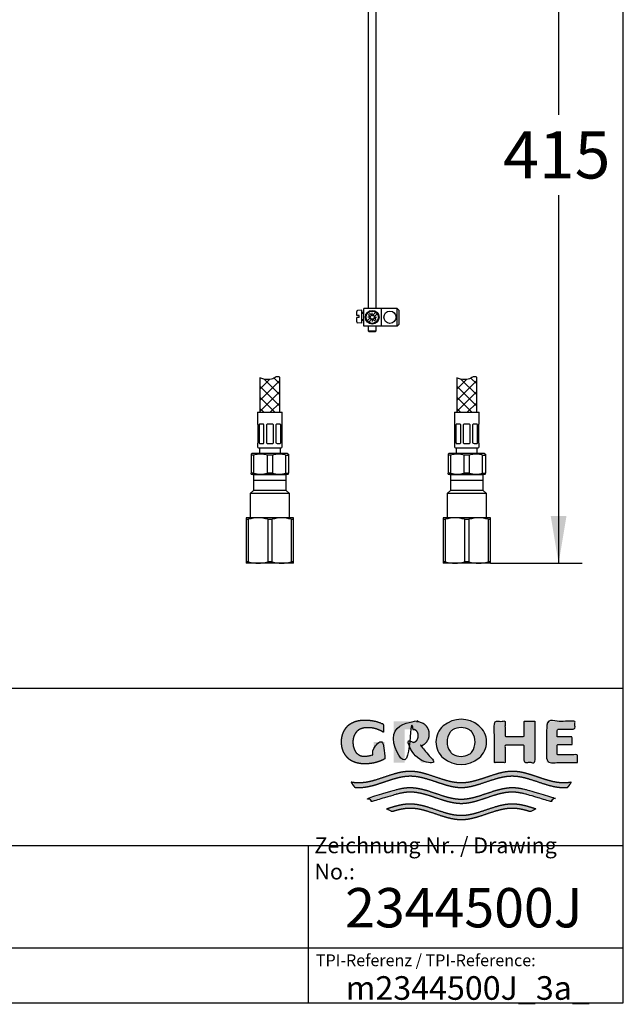
# Model space of a CAD drawing. Units: millimetres. Extents: x 7 to 203, y 5 to 291.
# Drawn here: x 126 to 203, y 5 to 130 of the extents above; entities that cross this region are included whole.
import ezdxf
from ezdxf.enums import TextEntityAlignment as Align

# ---------------------------------------------------------------- set-up
doc = ezdxf.new("R2010")
doc.units = ezdxf.units.MM
for name, color, linetype in [('30', 7, 'Continuous'), ('Default', 7, 'Continuous'), ('DV1_Default', 7, 'Continuous'), ('DV2_Default', 7, 'Continuous'), ('Layer3', 7, 'Continuous'), ('Layer4', 7, 'Continuous'), ('Layer51', 7, 'Continuous'), ('MDS_Layer_16', 7, 'Continuous'), ('Standard', 7, 'Continuous')]:
    doc.layers.add(name, color=color, linetype=linetype)
doc.styles.add('SEACAD_Arial', font='arial.ttf')
doc.dimstyles.get("Standard").update_dxf_attribs({"dimtxt": 0.18, "dimasz": 0.18, "dimexe": 0.18, "dimexo": 0.0625, "dimgap": 0.09, "dimtad": 0, "dimtih": 1, "dimtoh": 1, "dimdec": 4, "dimzin": 0, "dimdsep": 46, "dimtxsty": 'Standard', "dimcen": 0.09, "dimadec": 0, "dimazin": 0, "dimtfac": 1, "dimtdec": 4, "dimtofl": 0, "dimtmove": 0, "dimatfit": 3, "dimfxl": 1, "dimtolj": 1, "dimtzin": 0, "dimarcsym": 0})

# ---------------------------------------------------------------- blocks, each defined once
blk = doc.blocks.new('SE4')
at = {"layer": 'DV1_Default', "color": 7, "linetype": 'Continuous'}
for p, q in [((181.04, 72.12), (181.04, 70.12)), ((185.2, 72.12), (181.04, 72.12)), ((185.2, 71.37), (181.04, 71.37)), ((185.2, 70.12), (185.2, 72.12)), ((181.04, 70.12), (180.62, 69.71)), ((185.2, 70.12), (181.04, 70.12)), ((185.62, 69.71), (185.2, 70.12)), ((185.62, 69.71), (180.62, 69.71)), ((180.62, 69.71), (180.62, 66.62)), ((185.62, 66.62), (185.62, 69.71)), ((180.12, 66.62), (180.12, 66.44)), ((181.62, 66.62), (180.12, 66.62)), ((180.12, 66.44), (180.12, 61.05)), ((180.41, 66.44), (180.12, 66.44)), ((180.41, 61.05), (180.41, 66.44)), ((184.62, 66.62), (181.62, 66.62)), ((182.84, 66.44), (182.84, 61.05)), ((183.41, 66.44), (182.84, 66.44)), ((183.41, 61.05), (183.41, 66.44)), ((186.12, 66.62), (184.62, 66.62)), ((185.84, 66.44), (185.84, 61.05)), ((186.12, 66.44), (185.84, 66.44)), ((186.12, 66.44), (186.12, 66.62)), ((186.12, 61.05), (186.12, 66.44)), ((180.12, 61.05), (180.12, 60.87)), ((180.41, 61.05), (180.12, 61.05)), ((181.62, 60.87), (180.12, 60.87)), ((184.62, 60.87), (181.62, 60.87)), ((183.41, 61.05), (182.84, 61.05)), ((186.12, 60.87), (184.62, 60.87)), ((186.12, 61.05), (185.84, 61.05)), ((186.12, 60.87), (186.12, 61.05))]:
    blk.add_line(p, q, dxfattribs=at)
for centre, start, end in [((181.66, 62.2), 90.4532, 106.4213), ((181.59, 62.2), 73.5797, 89.5458), ((184.66, 62.2), 90.4532, 106.4213), ((184.59, 62.2), 73.5797, 89.5458), ((181.66, 65.3), 253.5797, 269.5458), ((181.59, 65.3), 270.4532, 286.4213), ((184.66, 65.3), 253.5797, 269.5458), ((184.59, 65.3), 270.4532, 286.4213)]:
    blk.add_arc(centre, 4.43, start, end, dxfattribs=at)
blk = doc.blocks.new('SE5')
at = {"layer": 'DV2_Default', "color": 7, "linetype": 'Continuous'}
for p, q in [((156.04, 72.12), (156.04, 70.12)), ((160.2, 72.12), (156.04, 72.12)), ((160.2, 71.37), (156.04, 71.37)), ((160.2, 70.12), (160.2, 72.12)), ((156.04, 70.12), (155.62, 69.71)), ((160.2, 70.12), (156.04, 70.12)), ((160.62, 69.71), (160.2, 70.12)), ((160.62, 69.71), (155.62, 69.71)), ((155.62, 69.71), (155.62, 66.62)), ((160.62, 66.62), (160.62, 69.71)), ((155.12, 66.62), (155.12, 66.44)), ((156.62, 66.62), (155.12, 66.62)), ((155.12, 66.44), (155.12, 61.05)), ((155.41, 66.44), (155.12, 66.44)), ((155.41, 61.05), (155.41, 66.44)), ((159.62, 66.62), (156.62, 66.62)), ((157.84, 66.44), (157.84, 61.05)), ((158.41, 66.44), (157.84, 66.44)), ((158.41, 61.05), (158.41, 66.44)), ((161.12, 66.62), (159.62, 66.62)), ((160.84, 66.44), (160.84, 61.05)), ((161.12, 66.44), (160.84, 66.44)), ((161.12, 66.44), (161.12, 66.62)), ((161.12, 61.05), (161.12, 66.44)), ((155.12, 61.05), (155.12, 60.87)), ((155.41, 61.05), (155.12, 61.05)), ((156.62, 60.87), (155.12, 60.87)), ((159.62, 60.87), (156.62, 60.87)), ((158.41, 61.05), (157.84, 61.05)), ((161.12, 60.87), (159.62, 60.87)), ((161.12, 61.05), (160.84, 61.05)), ((161.12, 60.87), (161.12, 61.05))]:
    blk.add_line(p, q, dxfattribs=at)
for centre, start, end in [((156.66, 62.2), 90.4532, 106.4213), ((156.59, 62.2), 73.5797, 89.5458), ((159.66, 62.2), 90.4532, 106.4213), ((159.59, 62.2), 73.5797, 89.5458), ((156.66, 65.3), 253.5797, 269.5458), ((156.59, 65.3), 270.4532, 286.4213), ((159.66, 65.3), 253.5797, 269.5458), ((159.59, 65.3), 270.4532, 286.4213)]:
    blk.add_arc(centre, 4.43, start, end, dxfattribs=at)
blk = doc.blocks.new('DMBLK50')
at = {"layer": 'Layer3', "linetype": 'Continuous'}
for points in [[(195.79, 158.62), (194.79, 164.62), (193.79, 158.62)], [(195.79, 66.87), (193.79, 66.87), (194.79, 60.87)]]:
    blk.add_hatch(color=7, dxfattribs=at).paths.add_polyline_path(points)
at = {"layer": 'Layer3', "color": 7, "linetype": 'Continuous'}
for p, q in [((177.31, 164.62), (197.79, 164.62)), ((194.79, 164.62), (194.79, 117.85)), ((194.79, 107.65), (194.79, 60.87)), ((186.12, 60.87), (197.79, 60.87))]:
    blk.add_line(p, q, dxfattribs=at)
at = {"layer": 'Layer3', "color": 7, "linetype": 'Continuous', "style": 'SEACAD_Arial'}
blk.add_text('415', height=6, dxfattribs=at).set_placement((187.74, 115.75), align=Align.TOP_LEFT)

msp = doc.modelspace()

# ---------------------------------------------------------------- hatches: boundary and pattern name
at = {"layer": 'Standard', "linetype": 'Continuous'}
for points in [[(172.71724, 36.00717), (172.71724, 38.16057), (171.31354, 38.16057), (171.31354, 36.61702), (171.19171, 36.56115), (171.06665, 36.51127), (170.93882, 36.46764), (170.80869, 36.43048), (170.67675, 36.39997), (170.54352, 36.3762), (170.40951, 36.35926), (170.27526, 36.34916), (170.14126, 36.34585), (170.01527, 36.34668), (169.89681, 36.35706), (169.78581, 36.37593), (169.68221, 36.40221), (169.58594, 36.43486), (169.49692, 36.4728), (169.37686, 36.53733), (169.27274, 36.60781), (169.18945, 36.67648), (169.11733, 36.74884), (169.05388, 36.82654), (168.99662, 36.91123), (168.94305, 37.00454), (168.89068, 37.10812), (168.83651, 37.22742), (168.78441, 37.36354), (168.75254, 37.4657), (168.72414, 37.57847), (168.70023, 37.70308), (168.68184, 37.84081), (168.66998, 37.99288), (168.66567, 38.16057), (168.67121, 38.32825), (168.68647, 38.48033), (168.71014, 38.61805), (168.74089, 38.74267), (168.77743, 38.85543), (168.81843, 38.9576), (168.88545, 39.09371), (168.95514, 39.21301), (169.02251, 39.31659), (169.09143, 39.40991), (169.1651, 39.49459), (169.24672, 39.5723), (169.33951, 39.64466), (169.44666, 39.71332), (169.53369, 39.76079), (169.6298, 39.80615), (169.73506, 39.84833), (169.84958, 39.88628), (169.97344, 39.91892), (170.10672, 39.94521), (170.24951, 39.96407), (170.40191, 39.97445), (170.564, 39.97528), (170.79407, 39.96792), (171.02487, 39.94565), (171.25496, 39.90834), (171.48286, 39.85603), (171.70712, 39.78896), (171.92633, 39.70756), (172.13912, 39.61243), (172.34425, 39.50433), (172.54059, 39.38417), (172.54059, 40.41798), (172.30159, 40.52612), (172.05643, 40.62265), (171.80598, 40.70707), (171.55113, 40.77899), (171.29283, 40.83807), (171.03206, 40.88409), (170.76981, 40.91694), (170.50707, 40.93659), (170.24482, 40.9431), (169.98605, 40.94182), (169.74274, 40.92591), (169.51477, 40.89699), (169.30198, 40.85669), (169.10425, 40.80664), (168.92142, 40.74846), (168.75336, 40.68379), (168.59992, 40.61425), (168.46097, 40.54147), (168.34413, 40.4718), (168.23824, 40.39997), (168.14178, 40.32526), (168.05324, 40.2469), (167.9711, 40.16416), (167.89385, 40.07629), (167.78382, 39.93322), (167.67626, 39.77442), (167.60196, 39.65502), (167.52851, 39.52513), (167.45801, 39.38283), (167.39254, 39.22619), (167.33421, 39.0533), (167.28511, 38.86224), (167.24733, 38.6511), (167.22297, 38.41794), (167.21411, 38.16085), (167.21411, 38.16057), (167.21411, 38.16029), (167.22297, 37.9032), (167.24733, 37.67004), (167.28511, 37.45889), (167.33421, 37.26783), (167.39254, 37.09494), (167.45801, 36.93831), (167.52851, 36.796), (167.60196, 36.66611), (167.67626, 36.54672), (167.78382, 36.38791), (167.89385, 36.24485), (167.9711, 36.15698), (168.05324, 36.07423), (168.14178, 35.99588), (168.23824, 35.92116), (168.34413, 35.84934), (168.46097, 35.77966), (168.59992, 35.70688), (168.75336, 35.63734), (168.92142, 35.57267), (169.10425, 35.5145), (169.30198, 35.46444), (169.51477, 35.42414), (169.74274, 35.39522), (169.98605, 35.37931), (170.24482, 35.37803), (170.52905, 35.38585), (170.81394, 35.40944), (171.09818, 35.44891), (171.38045, 35.50423), (171.65942, 35.57522), (171.93379, 35.66154), (172.20233, 35.76273), (172.46384, 35.87818)], [(178.32392, 39.14238), (178.31833, 39.29451), (178.30291, 39.43249), (178.27902, 39.55744), (178.24796, 39.6705), (178.21106, 39.7728), (178.16965, 39.86549), (178.10198, 39.98898), (178.0316, 40.09722), (177.96356, 40.19119), (177.89396, 40.27585), (177.81956, 40.35268), (177.73713, 40.42318), (177.64343, 40.48883), (177.53523, 40.55112), (177.39996, 40.61507), (177.24397, 40.67361), (177.12833, 40.70804), (177.00325, 40.73766), (176.86865, 40.7615), (176.72445, 40.77862), (176.57055, 40.78803), (176.40686, 40.78879), (173.85774, 40.78879), (173.85774, 35.53235), (175.25346, 35.53235), (175.25346, 39.78397), (176.15762, 39.78397), (176.25893, 39.78171), (176.35105, 39.77012), (176.43412, 39.75082), (176.50826, 39.72549), (176.5736, 39.69576), (176.63026, 39.6633), (176.68927, 39.62078), (176.73829, 39.57479), (176.78052, 39.52352), (176.80967, 39.48054), (176.83817, 39.43282), (176.86765, 39.37787), (176.89599, 39.31516), (176.92134, 39.24277), (176.9418, 39.15875), (176.95552, 39.06114), (176.96061, 38.948), (176.95552, 38.83487), (176.9418, 38.73726), (176.92134, 38.65323), (176.89599, 38.58084), (176.86765, 38.51814), (176.83817, 38.46318), (176.80009, 38.40065), (176.76005, 38.34608), (176.71483, 38.29768), (176.67558, 38.26434), (176.63026, 38.23271), (176.58078, 38.20399), (176.52458, 38.17725), (176.46156, 38.15361), (176.39165, 38.1342), (176.31475, 38.12016), (176.23078, 38.11262), (175.42892, 38.11262), (177.359, 35.53235), (179.08971, 35.53235), (177.32931, 37.64134), (177.43784, 37.68626), (177.53523, 37.73364), (177.64343, 37.79594), (177.73713, 37.86159), (177.81956, 37.93208), (177.89396, 38.00892), (177.96356, 38.09357), (178.0316, 38.18755), (178.10198, 38.29579), (178.16965, 38.41927), (178.21106, 38.51196), (178.24796, 38.61427), (178.27902, 38.72733), (178.30291, 38.85228), (178.31833, 38.99025)], [(191.77698, 40.78879), (190.40961, 40.78879), (190.40961, 38.85017), (187.98623, 38.85017), (187.98623, 40.78879), (186.62743, 40.78879), (186.62743, 35.53235), (187.98623, 35.53235), (187.98623, 37.7655), (190.40961, 37.7655), (190.40961, 35.53235), (191.77698, 35.53235)], [(197.20212, 35.53235), (197.20212, 36.53726), (194.62101, 36.53726), (194.62101, 37.8293), (196.4923, 37.8293), (196.4923, 38.80232), (194.62101, 38.80232), (194.62101, 39.78387), (196.8512, 39.78387), (196.8512, 40.78879), (193.26221, 40.78879), (193.26221, 35.53235)], [(195.94376, 32.39815), (196.02833, 32.49838), (196.10954, 32.60156), (196.21231, 32.74341), (196.30852, 32.88974), (196.39787, 33.04009), (196.23548, 33.01435), (196.07309, 32.99273), (195.85658, 32.9708), (195.64008, 32.95733), (195.42358, 32.95298), (194.99011, 32.97248), (194.55667, 33.02587), (194.12326, 33.10792), (193.68987, 33.21341), (193.25651, 33.3371), (192.53428, 33.56956), (191.8121, 33.81391), (191.08994, 34.04598), (190.65666, 34.16926), (190.22338, 34.2742), (189.79009, 34.35556), (189.35681, 34.40813), (188.92352, 34.42668), (188.49022, 34.40772), (188.05691, 34.35476), (187.6236, 34.27302), (187.19028, 34.16773), (186.75695, 34.04415), (186.03473, 33.81171), (185.31249, 33.56718), (184.59024, 33.33482), (184.15689, 33.21131), (183.72353, 33.10614), (183.29018, 33.02454), (182.85682, 32.97174), (182.42346, 32.95298), (181.9901, 32.97174), (181.55674, 33.02454), (181.12339, 33.10614), (180.69003, 33.21131), (180.25668, 33.33482), (179.53443, 33.56718), (178.81219, 33.81171), (178.08997, 34.04415), (177.65664, 34.16773), (177.22332, 34.27302), (176.79001, 34.35476), (176.3567, 34.40772), (175.9234, 34.42668), (175.49011, 34.40813), (175.05683, 34.35556), (174.62354, 34.2742), (174.19026, 34.16926), (173.75698, 34.04598), (173.03482, 33.81391), (172.31264, 33.56956), (171.59041, 33.3371), (171.15705, 33.21341), (170.72366, 33.10792), (170.29025, 33.02587), (169.85681, 32.97248), (169.42334, 32.95298), (169.26097, 32.95537), (169.09859, 32.96297), (168.88208, 32.98075), (168.66557, 33.00667), (168.44905, 33.04009), (168.51541, 32.92697), (168.58566, 32.81604), (168.68519, 32.6719), (168.79114, 32.53246), (168.90316, 32.39815), (169.09084, 32.38151), (169.27851, 32.37136), (169.46618, 32.36812), (169.89965, 32.38763), (170.33309, 32.44102), (170.7665, 32.52308), (171.19989, 32.62858), (171.63325, 32.75229), (172.35548, 32.98477), (173.07766, 33.22915), (173.79982, 33.46125), (174.2331, 33.58455), (174.66638, 33.6895), (175.09967, 33.77087), (175.53295, 33.82345), (175.96624, 33.84199), (176.39668, 33.82328), (176.82713, 33.77096), (177.25759, 33.69018), (177.68806, 33.58606), (178.11853, 33.46373), (178.83599, 33.23334), (179.55347, 32.9904), (180.27096, 32.75866), (180.70146, 32.63489), (181.13195, 32.52883), (181.56246, 32.44563), (181.99296, 32.39041), (182.42346, 32.36831), (182.85396, 32.39041), (183.28446, 32.44563), (183.71497, 32.52883), (184.14546, 32.63489), (184.57596, 32.75866), (185.29345, 32.9904), (186.01093, 33.23334), (186.72839, 33.46373), (187.15886, 33.58606), (187.58933, 33.69018), (188.01979, 33.77096), (188.45024, 33.82328), (188.88068, 33.84199), (189.31397, 33.82345), (189.74725, 33.77087), (190.18054, 33.6895), (190.61382, 33.58455), (191.0471, 33.46125), (191.76926, 33.22915), (192.49144, 32.98477), (193.21367, 32.75229), (193.64703, 32.62858), (194.08042, 32.52308), (194.51383, 32.44102), (194.94727, 32.38763), (195.38074, 32.36812), (195.56841, 32.37136), (195.75608, 32.38151)], [(182.42346, 30.31062), (182.85396, 30.33272), (183.28446, 30.38794), (183.71497, 30.47114), (184.14546, 30.5772), (184.57596, 30.70098), (185.29345, 30.93271), (186.01093, 31.17565), (186.72839, 31.40604), (187.15886, 31.52837), (187.58933, 31.63249), (188.01979, 31.71327), (188.45024, 31.76559), (188.88068, 31.78431), (189.11868, 31.77864), (189.35668, 31.762), (189.59468, 31.73525), (189.83268, 31.69926), (190.07068, 31.65488), (190.30868, 31.60299), (190.66568, 31.51297), (191.02268, 31.41091), (193.73322, 30.59773), (193.9134, 30.73858), (194.08506, 30.89), (194.16741, 30.96943), (194.2473, 31.0512), (191.02268, 32.00842), (190.67282, 32.10728), (190.32296, 32.19429), (190.08972, 32.24437), (189.85648, 32.28715), (189.62324, 32.32181), (189.39, 32.34755), (189.15676, 32.36355), (188.92352, 32.36899), (188.49022, 32.35003), (188.05691, 32.29707), (187.6236, 32.21533), (187.19028, 32.11005), (186.75695, 31.98646), (186.03473, 31.75402), (185.31249, 31.5095), (184.59024, 31.27713), (184.15689, 31.15363), (183.72353, 31.04845), (183.29018, 30.96685), (182.85682, 30.91405), (182.42346, 30.89529), (181.9901, 30.91405), (181.55674, 30.96685), (181.12339, 31.04845), (180.69003, 31.15363), (180.25668, 31.27713), (179.53443, 31.5095), (178.81219, 31.75402), (178.08997, 31.98646), (177.65664, 32.11005), (177.22332, 32.21533), (176.79001, 32.29707), (176.3567, 32.35003), (175.9234, 32.36899), (175.69016, 32.36355), (175.45692, 32.34755), (175.22368, 32.32181), (174.99044, 32.28715), (174.7572, 32.24437), (174.52396, 32.19429), (174.1741, 32.10728), (173.82424, 32.00842), (170.59962, 31.0512), (170.76186, 30.89), (170.93352, 30.73858), (171.0226, 30.66679), (171.1137, 30.59773), (173.82424, 31.41091), (174.18124, 31.51297), (174.53824, 31.60299), (174.77624, 31.65488), (175.01424, 31.69926), (175.25224, 31.73525), (175.49024, 31.762), (175.72824, 31.77864), (175.96624, 31.78431), (176.39668, 31.76559), (176.82713, 31.71327), (177.25759, 31.63249), (177.68806, 31.52837), (178.11853, 31.40604), (178.83599, 31.17565), (179.55347, 30.93271), (180.27096, 30.70098), (180.70146, 30.5772), (181.13195, 30.47114), (181.56246, 30.38794), (181.99296, 30.33272)], [(182.42346, 28.25294), (182.85396, 28.27504), (183.28446, 28.33025), (183.71497, 28.41346), (184.14546, 28.51951), (184.57596, 28.64329), (185.29345, 28.87502), (186.01093, 29.11797), (186.72839, 29.34836), (187.15886, 29.47068), (187.58933, 29.5748), (188.01979, 29.65559), (188.45024, 29.7079), (188.88068, 29.72662), (189.13663, 29.72007), (189.39259, 29.70091), (189.64854, 29.6702), (189.90449, 29.62902), (190.16044, 29.57846), (190.41639, 29.51959), (190.80031, 29.41805), (191.18424, 29.30387), (191.91252, 29.66474), (191.41434, 29.82942), (190.91617, 29.98192), (190.58407, 30.07289), (190.25196, 30.15257), (189.91985, 30.21861), (189.58774, 30.26864), (189.25563, 30.30032), (188.92352, 30.3113), (188.49022, 30.29235), (188.05691, 30.23938), (187.6236, 30.15764), (187.19028, 30.05236), (186.75695, 29.92877), (186.03473, 29.69633), (185.31249, 29.45181), (184.59024, 29.21944), (184.15689, 29.09594), (183.72353, 28.99077), (183.29018, 28.90916), (182.85682, 28.85636), (182.42346, 28.8376), (181.9901, 28.85636), (181.55674, 28.90916), (181.12339, 28.99077), (180.69003, 29.09594), (180.25668, 29.21944), (179.53443, 29.45181), (178.81219, 29.69633), (178.08997, 29.92877), (177.65664, 30.05236), (177.22332, 30.15764), (176.79001, 30.23938), (176.3567, 30.29235), (175.9234, 30.3113), (175.59129, 30.30032), (175.25918, 30.26864), (174.92707, 30.21861), (174.59496, 30.15257), (174.26285, 30.07289), (173.93075, 29.98192), (173.43258, 29.82942), (172.9344, 29.66474), (173.66268, 29.30387), (174.04661, 29.41805), (174.43053, 29.51959), (174.68648, 29.57846), (174.94243, 29.62902), (175.19838, 29.6702), (175.45433, 29.70091), (175.71029, 29.72007), (175.96624, 29.72662), (176.39668, 29.7079), (176.82713, 29.65559), (177.25759, 29.5748), (177.68806, 29.47068), (178.11853, 29.34836), (178.83599, 29.11797), (179.55347, 28.87502), (180.27096, 28.64329), (180.70146, 28.51951), (181.13195, 28.41346), (181.56246, 28.33025), (181.99296, 28.27504)]]:
    msp.add_hatch(color=7, dxfattribs=at).paths.add_polyline_path(points)
h = msp.add_hatch(color=7, dxfattribs=at)
edge = h.paths.add_edge_path()
edge.add_arc((182.41549, 38.84821), 3.54604, 230.1970192, 309.8029747)
edge.add_arc((182.98692, 38.16244), 2.6534, 309.8029728, 410.5588426)
edge.add_arc((182.4165, 37.5302), 3.50425, 49.9232688, 130.396348)
edge.add_arc((181.87932, 38.16147), 2.67536, 130.396348, 229.603652)
edge = h.paths.add_edge_path()
edge.add_arc((182.71889, 38.16282), 2.10129, 143.9338782, 217.034598)
edge.add_arc((181.89643, 37.54228), 1.071, 217.034598, 240.1494482)
edge.add_arc((182.41489, 38.44571), 2.11263, 240.1494482, 298.6550552)
edge.add_arc((182.91439, 37.53166), 1.071, 298.6550552, 326.0793919)
edge.add_arc((181.97376, 38.16422), 2.20454, 326.0793919, 392.9337797)
edge.add_arc((182.92515, 38.7805), 1.071, 32.9337797, 59.704331)
edge.add_arc((182.41489, 37.90715), 2.08248, 59.704331, 121.5222524)
edge.add_arc((181.88606, 38.76937), 1.071, 121.5222524, 143.9338782)

# ---------------------------------------------------------------- linework, layer by layer
at = {"layer": '30', "color": 7, "linetype": 'Continuous'}
for p, q in [((156.55909, 80.04778), (159.68409, 80.04778)), ((156.55909, 80.04778), (156.55909, 78.54778)), ((159.68409, 78.54778), (159.68409, 80.04778)), ((181.55909, 80.04778), (184.68409, 80.04778)), ((181.55909, 80.04778), (181.55909, 78.54778)), ((184.68409, 78.54778), (184.68409, 80.04778)), ((156.57725, 78.54778), (156.55909, 78.54778)), ((156.62159, 76.17278), (156.62159, 78.44778)), ((156.75157, 78.44778), (156.75157, 76.17278)), ((157.19751, 78.54778), (156.86164, 78.54778)), ((157.37029, 76.17278), (157.37029, 78.44778)), ((157.68409, 78.44778), (157.68409, 76.17278)), ((158.35909, 78.54778), (157.88409, 78.54778)), ((158.55909, 76.17278), (158.55909, 78.44778)), ((158.87289, 78.44778), (158.87289, 76.17278)), ((159.38154, 78.54778), (159.04567, 78.54778)), ((159.49161, 76.17278), (159.49161, 78.44778)), ((159.62159, 78.44778), (159.62159, 76.17278)), ((159.66593, 78.54778), (159.68409, 78.54778)), ((181.57725, 78.54778), (181.55909, 78.54778)), ((181.62159, 76.17278), (181.62159, 78.44778)), ((181.75157, 78.44778), (181.75157, 76.17278)), ((182.19751, 78.54778), (181.86164, 78.54778)), ((182.37029, 76.17278), (182.37029, 78.44778)), ((182.68409, 78.44778), (182.68409, 76.17278)), ((183.35909, 78.54778), (182.88409, 78.54778)), ((183.55909, 76.17278), (183.55909, 78.44778)), ((183.87289, 78.44778), (183.87289, 76.17278)), ((184.38154, 78.54778), (184.04567, 78.54778)), ((184.49161, 76.17278), (184.49161, 78.44778)), ((184.62159, 78.44778), (184.62159, 76.17278)), ((184.66593, 78.54778), (184.68409, 78.54778)), ((156.57725, 76.07278), (156.55909, 76.07278)), ((156.55909, 76.07278), (156.55909, 75.67278)), ((156.68409, 75.54778), (159.55909, 75.54778)), ((156.78409, 75.54778), (156.78409, 74.79778)), ((156.86164, 76.07278), (157.19751, 76.07278)), ((157.88409, 76.07278), (158.35909, 76.07278)), ((159.04567, 76.07278), (159.38154, 76.07278)), ((159.45909, 74.79778), (159.45909, 75.54778)), ((159.68409, 76.07278), (159.66593, 76.07278)), ((159.68409, 75.67278), (159.68409, 76.07278)), ((181.57725, 76.07278), (181.55909, 76.07278)), ((181.55909, 76.07278), (181.55909, 75.67278)), ((181.68409, 75.54778), (184.55909, 75.54778)), ((181.78409, 75.54778), (181.78409, 74.79778)), ((181.86164, 76.07278), (182.19751, 76.07278)), ((182.88409, 76.07278), (183.35909, 76.07278)), ((184.04567, 76.07278), (184.38154, 76.07278)), ((184.45909, 74.79778), (184.45909, 75.54778)), ((184.68409, 76.07278), (184.66593, 76.07278)), ((184.68409, 75.67278), (184.68409, 76.07278)), ((155.87159, 74.79778), (155.74659, 74.72561)), ((155.74659, 74.72561), (155.74659, 74.61735)), ((155.74659, 74.61735), (155.74659, 72.3032)), ((156.10082, 74.61735), (155.74659, 74.61735)), ((160.37159, 74.79778), (155.87159, 74.79778)), ((156.10082, 72.3032), (156.10082, 74.61735)), ((158.47582, 74.61735), (157.76736, 74.61735)), ((157.76736, 74.61735), (157.76736, 72.3032)), ((158.47582, 72.3032), (158.47582, 74.61735)), ((160.14236, 74.61735), (160.49659, 74.61735)), ((160.14236, 72.3032), (160.14236, 74.61735)), ((160.37159, 74.79778), (160.49659, 74.72561)), ((160.49659, 74.72561), (160.49659, 74.61735)), ((160.49659, 74.61735), (160.49659, 72.3032)), ((180.87159, 74.79778), (180.74659, 74.72561)), ((180.74659, 74.72561), (180.74659, 74.61735)), ((180.74659, 74.61735), (180.74659, 72.3032)), ((181.10082, 74.61735), (180.74659, 74.61735)), ((185.37159, 74.79778), (180.87159, 74.79778)), ((181.10082, 72.3032), (181.10082, 74.61735)), ((183.47582, 74.61735), (182.76736, 74.61735)), ((182.76736, 74.61735), (182.76736, 72.3032)), ((183.47582, 72.3032), (183.47582, 74.61735)), ((185.14236, 74.61735), (185.49659, 74.61735)), ((185.14236, 72.3032), (185.14236, 74.61735)), ((185.37159, 74.79778), (185.49659, 74.72561)), ((185.49659, 74.72561), (185.49659, 74.61735)), ((185.49659, 74.61735), (185.49659, 72.3032)), ((155.74659, 72.19494), (155.74659, 72.3032)), ((156.10082, 72.3032), (155.74659, 72.3032)), ((155.74659, 72.19494), (155.87159, 72.12278)), ((160.37159, 72.12278), (155.87159, 72.12278)), ((158.47582, 72.3032), (157.76736, 72.3032)), ((160.14236, 72.3032), (160.49659, 72.3032)), ((160.49659, 72.19494), (160.37159, 72.12278)), ((160.49659, 72.19494), (160.49659, 72.3032)), ((180.74659, 72.19494), (180.74659, 72.3032)), ((181.10082, 72.3032), (180.74659, 72.3032)), ((180.74659, 72.19494), (180.87159, 72.12278)), ((185.37159, 72.12278), (180.87159, 72.12278)), ((183.47582, 72.3032), (182.76736, 72.3032)), ((185.14236, 72.3032), (185.49659, 72.3032)), ((185.49659, 72.19494), (185.37159, 72.12278)), ((185.49659, 72.19494), (185.49659, 72.3032))]:
    msp.add_line(p, q, dxfattribs=at)
for centre, radius, start, end in [((157.18635, 78.32924), 0.21882, 32.7997847, 87.0775435), ((157.88409, 78.29778), 0.25, 90, 143.1301024), ((158.35909, 78.29778), 0.25, 36.8698976, 90), ((159.05404, 78.33404), 0.2139, 92.2443697, 147.8783021), ((182.18635, 78.32924), 0.21882, 32.7997847, 87.0775435), ((182.88409, 78.29778), 0.25, 90, 143.1301024), ((183.35909, 78.29778), 0.25, 36.8698976, 90), ((184.05404, 78.33404), 0.2139, 92.2443697, 147.8783021), ((156.68409, 75.67278), 0.125, 180, 270), ((157.18913, 76.28651), 0.2139, 272.2443697, 327.8783021), ((157.88409, 76.32278), 0.25, 216.8698976, 270), ((158.35909, 76.32278), 0.25, 270, 323.1301024), ((159.05682, 76.29131), 0.21882, 212.7997847, 267.0775435), ((159.55909, 75.67278), 0.125, 270, 0), ((181.68409, 75.67278), 0.125, 180, 270), ((182.18913, 76.28651), 0.2139, 272.2443697, 327.8783021), ((182.88409, 76.32278), 0.25, 216.8698976, 270), ((183.35909, 76.32278), 0.25, 270, 323.1301024), ((184.05682, 76.29131), 0.21882, 212.7997847, 267.0775435), ((184.55909, 75.67278), 0.125, 270, 0), ((156.93409, 71.45145), 3.27373, 75.2541367, 104.7458633), ((159.30909, 71.45145), 3.27373, 75.2541367, 104.7458633), ((181.93409, 71.45145), 3.27373, 75.2541367, 104.7458633), ((184.30909, 71.45145), 3.27373, 75.2541367, 104.7458633), ((156.93409, 75.4691), 3.27373, 255.2541367, 284.7458633), ((159.30909, 75.4691), 3.27373, 255.2541367, 284.7458633), ((181.93409, 75.4691), 3.27373, 255.2541367, 284.7458633), ((184.30909, 75.4691), 3.27373, 255.2541367, 284.7458633)]:
    msp.add_arc(centre, radius, start, end, dxfattribs=at)
for centre, major_axis, start_param, end_param in [((156.89299, 78.29778), (0, 0.25), 0, 0.927295218), ((159.35019, 78.29778), (0, -0.25), 2.214297436, 3.141592654), ((181.89299, 78.29778), (0, 0.25), 0, 0.927295218), ((184.35019, 78.29778), (0, -0.25), 2.214297436, 3.141592654), ((156.89299, 76.32278), (0, 0.25), 2.214297436, 3.141592654), ((159.35019, 76.32278), (0, -0.25), 0, 0.927295218), ((181.89299, 76.32278), (0, 0.25), 2.214297436, 3.141592654), ((184.35019, 76.32278), (0, -0.25), 0, 0.927295218)]:
    msp.add_ellipse(centre, major_axis=major_axis, ratio=0.707106781, start_param=start_param, end_param=end_param, dxfattribs=at)
for points in [[(156.62159, 78.44778), (156.61817, 78.46341), (156.61445, 78.47733), (156.60669, 78.50194), (156.60262, 78.51269), (156.59081, 78.53847), (156.58328, 78.54778), (156.57725, 78.54778)], [(156.86164, 78.54778), (156.8499, 78.54778), (156.83871, 78.5455), (156.8173, 78.53664), (156.80703, 78.52994), (156.77898, 78.5042), (156.76331, 78.47904), (156.75157, 78.44778)], [(159.49161, 78.44778), (159.48574, 78.46341), (159.47899, 78.47733), (159.46364, 78.50194), (159.45493, 78.51269), (159.4269, 78.53847), (159.40501, 78.54778), (159.38154, 78.54778)], [(159.66593, 78.54778), (159.66292, 78.54778), (159.65959, 78.5455), (159.65239, 78.53664), (159.64847, 78.52994), (159.63667, 78.5042), (159.62843, 78.47904), (159.62159, 78.44778)], [(181.62159, 78.44778), (181.61817, 78.46341), (181.61445, 78.47733), (181.60669, 78.50194), (181.60262, 78.51269), (181.59081, 78.53847), (181.58328, 78.54778), (181.57725, 78.54778)], [(181.86164, 78.54778), (181.8499, 78.54778), (181.83871, 78.5455), (181.8173, 78.53664), (181.80703, 78.52994), (181.77898, 78.5042), (181.76331, 78.47904), (181.75157, 78.44778)], [(184.49161, 78.44778), (184.48574, 78.46341), (184.47899, 78.47733), (184.46364, 78.50194), (184.45493, 78.51269), (184.4269, 78.53847), (184.40501, 78.54778), (184.38154, 78.54778)], [(184.66593, 78.54778), (184.66292, 78.54778), (184.65959, 78.5455), (184.65239, 78.53664), (184.64847, 78.52994), (184.63667, 78.5042), (184.62843, 78.47904), (184.62159, 78.44778)], [(156.57725, 76.07278), (156.58026, 76.07278), (156.58359, 76.07505), (156.59079, 76.08391), (156.59471, 76.09061), (156.60651, 76.11635), (156.61475, 76.14151), (156.62159, 76.17278)], [(156.75157, 76.17278), (156.75744, 76.15714), (156.76419, 76.14322), (156.77954, 76.11861), (156.78825, 76.10786), (156.81627, 76.08208), (156.83817, 76.07278), (156.86164, 76.07278)], [(159.38154, 76.07278), (159.39328, 76.07278), (159.40447, 76.07505), (159.42587, 76.08391), (159.43615, 76.09061), (159.46419, 76.11635), (159.47987, 76.14151), (159.49161, 76.17278)], [(159.62159, 76.17278), (159.62501, 76.15714), (159.62873, 76.14322), (159.63649, 76.11861), (159.64056, 76.10786), (159.65237, 76.08208), (159.6599, 76.07278), (159.66593, 76.07278)], [(181.57725, 76.07278), (181.58026, 76.07278), (181.58359, 76.07505), (181.59079, 76.08391), (181.59471, 76.09061), (181.60651, 76.11635), (181.61475, 76.14151), (181.62159, 76.17278)], [(181.75157, 76.17278), (181.75744, 76.15714), (181.76419, 76.14322), (181.77954, 76.11861), (181.78825, 76.10786), (181.81627, 76.08208), (181.83817, 76.07278), (181.86164, 76.07278)], [(184.38154, 76.07278), (184.39328, 76.07278), (184.40447, 76.07505), (184.42587, 76.08391), (184.43615, 76.09061), (184.46419, 76.11635), (184.47987, 76.14151), (184.49161, 76.17278)], [(184.62159, 76.17278), (184.62501, 76.15714), (184.62873, 76.14322), (184.63649, 76.11861), (184.64056, 76.10786), (184.65237, 76.08208), (184.6599, 76.07278), (184.66593, 76.07278)]]:
    msp.add_open_spline(points, degree=3, knots=[0, 0, 0, 0, 0.25, 0.25, 0.5, 0.5, 1, 1, 1, 1], dxfattribs=at)
at = {"layer": 'Default', "color": 7, "linetype": 'Continuous'}
for p, q in [((203.00487, 5), (203.00487, 291)), ((6.6, 45), (203.00487, 45)), ((6.6, 25), (203.00487, 25)), ((163, 25), (163, 5)), ((25, 12), (203.00487, 12))]:
    msp.add_line(p, q, dxfattribs=at)
at = {"layer": 'Layer4', "color": 7, "linetype": 'Continuous'}
for p, q in [((170.62241, 145.74778), (170.62241, 93.24779)), ((171.62241, 93.24779), (171.62241, 145.74778)), ((170.62241, 90.99776), (170.62241, 90.40813)), ((170.62241, 90.40813), (170.74741, 90.28313)), ((170.62241, 90.40813), (171.62241, 90.40813)), ((171.49741, 90.28313), (170.74741, 90.28313)), ((171.49741, 90.28313), (171.62241, 90.40813)), ((171.62241, 90.40813), (171.62241, 90.99776))]:
    msp.add_line(p, q, dxfattribs=at)
at = {"layer": 'Layer51', "color": 7, "linetype": 'Continuous'}
for p, q in [((156.85231, 84.4336), (156.85231, 80.04777)), ((156.85231, 84.38342), (156.88785, 84.41897)), ((156.85231, 82.96921), (158.08393, 84.20083)), ((156.85231, 81.55499), (159.39087, 84.09356)), ((157.37382, 84.26567), (159.39087, 82.24862)), ((158.65186, 84.40184), (159.39087, 83.66283)), ((159.39087, 80.04778), (159.39087, 84.52372)), ((181.85231, 84.4336), (181.85231, 80.04777)), ((181.85231, 84.38342), (181.88785, 84.41897)), ((181.85231, 82.96921), (183.08393, 84.20083)), ((181.85231, 81.55499), (184.39087, 84.09356)), ((182.37382, 84.26567), (184.39087, 82.24862)), ((183.65186, 84.40184), (184.39087, 83.66283)), ((184.39087, 80.04778), (184.39087, 84.52372)), ((156.85231, 83.37297), (159.39087, 80.8344)), ((156.85231, 80.14078), (159.39087, 82.67935)), ((181.85231, 83.37297), (184.39087, 80.8344)), ((181.85231, 80.14078), (184.39087, 82.67935)), ((156.85231, 81.95876), (158.76329, 80.04778)), ((181.85231, 81.95876), (183.76329, 80.04778)), ((156.85231, 80.54454), (157.34907, 80.04777)), ((158.17351, 80.04778), (159.39087, 81.26513)), ((181.85231, 80.54454), (182.34907, 80.04777)), ((183.17351, 80.04778), (184.39087, 81.26513))]:
    msp.add_line(p, q, dxfattribs=at)
for points in [[(159.39087, 84.52372), (159.22123, 84.5546), (158.80214, 84.59074), (158.48127, 84.20879), (158.04877, 84.196), (157.91159, 84.20014), (157.48679, 84.21295), (157.15539, 84.30708), (156.85231, 84.4336)], [(184.39087, 84.52372), (184.22123, 84.5546), (183.80214, 84.59074), (183.48127, 84.20879), (183.04877, 84.196), (182.91159, 84.20014), (182.48679, 84.21295), (182.15539, 84.30708), (181.85231, 84.4336)]]:
    msp.add_open_spline(points, degree=3, knots=[0, 0, 0, 0, 0.122000888, 0.314617337, 0.41370349, 0.41370349, 0.41370349, 1, 1, 1, 1], dxfattribs=at)
at = {"layer": 'MDS_Layer_16', "color": 7, "linetype": 'Continuous'}
for p, q in [((169.14656, 92.33567), (169.14658, 92.87053)), ((169.79659, 93.04192), (169.26069, 92.99505)), ((169.79652, 91.37942), (169.79659, 93.04192)), ((170.04657, 92.71065), (169.79657, 92.71065)), ((170.04657, 92.61064), (169.79657, 92.61064)), ((170.04652, 90.99776), (170.04658, 93.24779)), ((172.2966, 93.24779), (170.04658, 93.24779)), ((170.83207, 92.5899), (171.03402, 92.38795)), ((171.12242, 92.35133), (171.12243, 92.67278)), ((171.57486, 92.75199), (171.2108, 92.38794)), ((171.75164, 92.57517), (171.38759, 92.21114)), ((172.29654, 90.99776), (172.2966, 93.24779)), ((174.29663, 93.24779), (172.2966, 93.24779)), ((174.29656, 90.99776), (174.29663, 93.24779)), ((174.54663, 92.99774), (174.29663, 93.24779)), ((174.54658, 91.24775), (174.54663, 92.99774)), ((169.14653, 91.55085), (169.14655, 92.08567)), ((169.44655, 92.08567), (169.14655, 92.08567)), ((169.44656, 92.33567), (169.14656, 92.33567)), ((169.79652, 91.37942), (169.26063, 91.42632)), ((169.44655, 92.08567), (169.44656, 92.33567)), ((170.04655, 91.81065), (169.79654, 91.81065)), ((170.04655, 91.71064), (169.79655, 91.71064)), ((170.85724, 92.0344), (170.49318, 91.67035)), ((170.89385, 92.12278), (170.5724, 92.12279)), ((170.65529, 92.41313), (170.85724, 92.21117)), ((171.03403, 91.8576), (170.66997, 91.49356)), ((171.12241, 91.89421), (171.1224, 91.57276)), ((171.21081, 91.8576), (171.41275, 91.65564)), ((171.35097, 92.12277), (171.67242, 92.12276)), ((171.38759, 92.03437), (171.58953, 91.83242)), ((172.29654, 90.99776), (170.04652, 90.99776)), ((174.29657, 90.99776), (172.29654, 90.99776)), ((174.29657, 90.99776), (174.54658, 91.24775))]:
    msp.add_line(p, q, dxfattribs=at)
for centre, radius in [((171.12241, 92.12277), 0.87503), ((171.12241, 92.12277), 0.775), ((173.37241, 92.12277), 0.775)]:
    msp.add_circle(centre, radius, dxfattribs=at)
for centre, radius, start, end in [((169.27158, 92.87053), 0.125, 94.9984056, 179.9977857), ((171.12241, 92.12277), 0.55001, 121.8628307, 148.1355171), ((169.27153, 91.55085), 0.125, 179.9977857, 264.9984056), ((171.12241, 92.12277), 0.27952, 108.4349356, 161.5634122), ((170.76885, 92.12278), 0.125, 314.9991739, 44.9991739), ((171.12241, 92.12277), 0.27952, 198.432497, 251.5671235), ((171.12241, 92.47633), 0.125, 224.9991739, 314.9991739), ((171.12242, 91.76921), 0.125, 44.9991739, 134.9986513), ((171.12241, 92.12277), 0.27952, 18.4305972, 71.5658509), ((171.12241, 92.12277), 0.27952, 288.4355196, 341.5624101), ((171.47598, 92.12275), 0.125, 134.9986513, 224.9991739), ((171.12241, 92.12277), 0.55001, 301.8628307, 328.1355171)]:
    msp.add_arc(centre, radius, start, end, dxfattribs=at)
at = {"layer": 'Standard', "color": 7, "linetype": 'Continuous'}
msp.add_line((6.6, 5), (203.00487, 5), dxfattribs=at)
for centre, radius, start, end in [((181.87932, 38.16147), 2.67536, 130.396348, 229.603652), ((182.4165, 37.5302), 3.50425, 49.9232688, 130.396348), ((182.98692, 38.16244), 2.6534, 309.8029728, 50.5588426), ((182.71889, 38.16282), 2.10129, 143.9338782, 217.034598), ((181.88606, 38.76937), 1.071, 121.5222524, 143.9338782), ((182.41489, 37.90715), 2.08248, 59.704331, 121.5222524), ((182.92515, 38.7805), 1.071, 32.9337797, 59.704331), ((181.97376, 38.16422), 2.20454, 326.0793919, 32.9337797), ((181.89643, 37.54228), 1.071, 217.034598, 240.1494482), ((182.41489, 38.44571), 2.11263, 240.1494482, 298.6550552), ((182.91439, 37.53166), 1.071, 298.6550552, 326.0793919), ((182.41549, 38.84821), 3.54604, 230.1970192, 309.8029747)]:
    msp.add_arc(centre, radius, start, end, dxfattribs=at)
for points in [[(172.71724, 36.00717), (172.71724, 38.16057), (171.31354, 38.16057), (171.31354, 36.61702), (171.19171, 36.56115), (171.06665, 36.51127), (170.93882, 36.46764), (170.80869, 36.43048), (170.67675, 36.39997), (170.54352, 36.3762), (170.40951, 36.35926), (170.27526, 36.34916), (170.14126, 36.34585), (170.01527, 36.34668), (169.89681, 36.35706), (169.78581, 36.37593), (169.68221, 36.40221), (169.58594, 36.43486), (169.49692, 36.4728), (169.37686, 36.53733), (169.27274, 36.60781), (169.18945, 36.67648), (169.11733, 36.74884), (169.05388, 36.82654), (168.99662, 36.91123), (168.94305, 37.00454), (168.89068, 37.10812), (168.83651, 37.22742), (168.78441, 37.36354), (168.75254, 37.4657), (168.72414, 37.57847), (168.70023, 37.70308), (168.68184, 37.84081), (168.66998, 37.99288), (168.66567, 38.16057), (168.67121, 38.32825), (168.68647, 38.48033), (168.71014, 38.61805), (168.74089, 38.74267), (168.77743, 38.85543), (168.81843, 38.9576), (168.88545, 39.09371), (168.95514, 39.21301), (169.02251, 39.31659), (169.09143, 39.40991), (169.1651, 39.49459), (169.24672, 39.5723), (169.33951, 39.64466), (169.44666, 39.71332), (169.53369, 39.76079), (169.6298, 39.80615), (169.73506, 39.84833), (169.84958, 39.88628), (169.97344, 39.91892), (170.10672, 39.94521), (170.24951, 39.96407), (170.40191, 39.97445), (170.564, 39.97528), (170.79407, 39.96792), (171.02487, 39.94565), (171.25496, 39.90834), (171.48286, 39.85603), (171.70712, 39.78896), (171.92633, 39.70756), (172.13912, 39.61243), (172.34425, 39.50433), (172.54059, 39.38417), (172.54059, 40.41798), (172.30159, 40.52612), (172.05643, 40.62265), (171.80598, 40.70707), (171.55113, 40.77899), (171.29283, 40.83807), (171.03206, 40.88409), (170.76981, 40.91694), (170.50707, 40.93659), (170.24482, 40.9431), (169.98605, 40.94182), (169.74274, 40.92591), (169.51477, 40.89699), (169.30198, 40.85669), (169.10425, 40.80664), (168.92142, 40.74846), (168.75336, 40.68379), (168.59992, 40.61425), (168.46097, 40.54147), (168.34413, 40.4718), (168.23824, 40.39997), (168.14178, 40.32526), (168.05324, 40.2469), (167.9711, 40.16416), (167.89385, 40.07629), (167.78382, 39.93322), (167.67626, 39.77442), (167.60196, 39.65502), (167.52851, 39.52513), (167.45801, 39.38283), (167.39254, 39.22619), (167.33421, 39.0533), (167.28511, 38.86224), (167.24733, 38.6511), (167.22297, 38.41794), (167.21411, 38.16085), (167.21411, 38.16057), (167.21411, 38.16029), (167.22297, 37.9032), (167.24733, 37.67004), (167.28511, 37.45889), (167.33421, 37.26783), (167.39254, 37.09494), (167.45801, 36.93831), (167.52851, 36.796), (167.60196, 36.66611), (167.67626, 36.54672), (167.78382, 36.38791), (167.89385, 36.24485), (167.9711, 36.15698), (168.05324, 36.07423), (168.14178, 35.99588), (168.23824, 35.92116), (168.34413, 35.84934), (168.46097, 35.77966), (168.59992, 35.70688), (168.75336, 35.63734), (168.92142, 35.57267), (169.10425, 35.5145), (169.30198, 35.46444), (169.51477, 35.42414), (169.74274, 35.39522), (169.98605, 35.37931), (170.24482, 35.37803), (170.52905, 35.38585), (170.81394, 35.40944), (171.09818, 35.44891), (171.38045, 35.50423), (171.65942, 35.57522), (171.93379, 35.66154), (172.20233, 35.76273), (172.46384, 35.87818), (172.71724, 36.00717)], [(178.32392, 39.14238), (178.31833, 39.29451), (178.30291, 39.43249), (178.27902, 39.55744), (178.24796, 39.6705), (178.21106, 39.7728), (178.16965, 39.86549), (178.10198, 39.98898), (178.0316, 40.09722), (177.96356, 40.19119), (177.89396, 40.27585), (177.81956, 40.35268), (177.73713, 40.42318), (177.64343, 40.48883), (177.53523, 40.55112), (177.39996, 40.61507), (177.24397, 40.67361), (177.12833, 40.70804), (177.00325, 40.73766), (176.86865, 40.7615), (176.72445, 40.77862), (176.57055, 40.78803), (176.40686, 40.78879), (173.85774, 40.78879), (173.85774, 35.53235), (175.25346, 35.53235), (175.25346, 39.78397), (176.15762, 39.78397), (176.25893, 39.78171), (176.35105, 39.77012), (176.43412, 39.75082), (176.50826, 39.72549), (176.5736, 39.69576), (176.63026, 39.6633), (176.68927, 39.62078), (176.73829, 39.57479), (176.78052, 39.52352), (176.80967, 39.48054), (176.83817, 39.43282), (176.86765, 39.37787), (176.89599, 39.31516), (176.92134, 39.24277), (176.9418, 39.15875), (176.95552, 39.06114), (176.96061, 38.948), (176.95552, 38.83487), (176.9418, 38.73726), (176.92134, 38.65323), (176.89599, 38.58084), (176.86765, 38.51814), (176.83817, 38.46318), (176.80009, 38.40065), (176.76005, 38.34608), (176.71483, 38.29768), (176.67558, 38.26434), (176.63026, 38.23271), (176.58078, 38.20399), (176.52458, 38.17725), (176.46156, 38.15361), (176.39165, 38.1342), (176.31475, 38.12016), (176.23078, 38.11262), (175.42892, 38.11262), (177.359, 35.53235), (179.08971, 35.53235), (177.32931, 37.64134), (177.43784, 37.68626), (177.53523, 37.73364), (177.64343, 37.79594), (177.73713, 37.86159), (177.81956, 37.93208), (177.89396, 38.00892), (177.96356, 38.09357), (178.0316, 38.18755), (178.10198, 38.29579), (178.16965, 38.41927), (178.21106, 38.51196), (178.24796, 38.61427), (178.27902, 38.72733), (178.30291, 38.85228), (178.31833, 38.99025), (178.32392, 39.14238)], [(191.77698, 40.78879), (190.40961, 40.78879), (190.40961, 38.85017), (187.98623, 38.85017), (187.98623, 40.78879), (186.62743, 40.78879), (186.62743, 35.53235), (187.98623, 35.53235), (187.98623, 37.7655), (190.40961, 37.7655), (190.40961, 35.53235), (191.77698, 35.53235), (191.77698, 40.78879)], [(197.20212, 35.53235), (193.26221, 35.53235), (193.26221, 40.78879), (196.8512, 40.78879), (196.8512, 39.78387), (194.62101, 39.78387), (194.62101, 38.80232), (196.4923, 38.80232), (196.4923, 37.8293), (194.62101, 37.8293), (194.62101, 36.53726), (197.20212, 36.53726), (197.20212, 35.53235)], [(195.94376, 32.39815), (195.75608, 32.38151), (195.56841, 32.37136), (195.38074, 32.36812), (194.94727, 32.38763), (194.51383, 32.44102), (194.08042, 32.52308), (193.64703, 32.62858), (193.21367, 32.75229), (192.49144, 32.98477), (191.76926, 33.22915), (191.0471, 33.46125), (190.61382, 33.58455), (190.18054, 33.6895), (189.74725, 33.77087), (189.31397, 33.82345), (188.88068, 33.84199), (188.45024, 33.82328), (188.01979, 33.77096), (187.58933, 33.69018), (187.15886, 33.58606), (186.72839, 33.46373), (186.01093, 33.23334), (185.29345, 32.9904), (184.57596, 32.75866), (184.14546, 32.63489), (183.71497, 32.52883), (183.28446, 32.44563), (182.85396, 32.39041), (182.42346, 32.36831), (181.99296, 32.39041), (181.56246, 32.44563), (181.13195, 32.52883), (180.70146, 32.63489), (180.27096, 32.75866), (179.55347, 32.9904), (178.83599, 33.23334), (178.11853, 33.46373), (177.68806, 33.58606), (177.25759, 33.69018), (176.82713, 33.77096), (176.39668, 33.82328), (175.96624, 33.84199), (175.53295, 33.82345), (175.09967, 33.77087), (174.66638, 33.6895), (174.2331, 33.58455), (173.79982, 33.46125), (173.07766, 33.22915), (172.35548, 32.98477), (171.63325, 32.75229), (171.19989, 32.62858), (170.7665, 32.52308), (170.33309, 32.44102), (169.89965, 32.38763), (169.46618, 32.36812), (169.27851, 32.37136), (169.09084, 32.38151), (168.90316, 32.39815), (168.79114, 32.53246), (168.68519, 32.6719), (168.58566, 32.81604), (168.51541, 32.92697), (168.44905, 33.04009), (168.66557, 33.00667), (168.88208, 32.98075), (169.09859, 32.96297), (169.26097, 32.95537), (169.42334, 32.95298), (169.85681, 32.97248), (170.29025, 33.02587), (170.72366, 33.10792), (171.15705, 33.21341), (171.59041, 33.3371), (172.31264, 33.56956), (173.03482, 33.81391), (173.75698, 34.04598), (174.19026, 34.16926), (174.62354, 34.2742), (175.05683, 34.35556), (175.49011, 34.40813), (175.9234, 34.42668), (176.3567, 34.40772), (176.79001, 34.35476), (177.22332, 34.27302), (177.65664, 34.16773), (178.08997, 34.04415), (178.81219, 33.81171), (179.53443, 33.56718), (180.25668, 33.33482), (180.69003, 33.21131), (181.12339, 33.10614), (181.55674, 33.02454), (181.9901, 32.97174), (182.42346, 32.95298), (182.85682, 32.97174), (183.29018, 33.02454), (183.72353, 33.10614), (184.15689, 33.21131), (184.59024, 33.33482), (185.31249, 33.56718), (186.03473, 33.81171), (186.75695, 34.04415), (187.19028, 34.16773), (187.6236, 34.27302), (188.05691, 34.35476), (188.49022, 34.40772), (188.92352, 34.42668), (189.35681, 34.40813), (189.79009, 34.35556), (190.22338, 34.2742), (190.65666, 34.16926), (191.08994, 34.04598), (191.8121, 33.81391), (192.53428, 33.56956), (193.25651, 33.3371), (193.68987, 33.21341), (194.12326, 33.10792), (194.55667, 33.02587), (194.99011, 32.97248), (195.42358, 32.95298), (195.64008, 32.95733), (195.85658, 32.9708), (196.07309, 32.99273), (196.23548, 33.01435), (196.39787, 33.04009), (196.30852, 32.88974), (196.21231, 32.74341), (196.10954, 32.60156), (196.02833, 32.49838), (195.94376, 32.39815)], [(182.42346, 30.31062), (182.85396, 30.33272), (183.28446, 30.38794), (183.71497, 30.47114), (184.14546, 30.5772), (184.57596, 30.70098), (185.29345, 30.93271), (186.01093, 31.17565), (186.72839, 31.40604), (187.15886, 31.52837), (187.58933, 31.63249), (188.01979, 31.71327), (188.45024, 31.76559), (188.88068, 31.78431), (189.11868, 31.77864), (189.35668, 31.762), (189.59468, 31.73525), (189.83268, 31.69926), (190.07068, 31.65488), (190.30868, 31.60299), (190.66568, 31.51297), (191.02268, 31.41091), (193.73322, 30.59773), (193.9134, 30.73858), (194.08506, 30.89), (194.16741, 30.96943), (194.2473, 31.0512), (191.02268, 32.00842), (190.67282, 32.10728), (190.32296, 32.19429), (190.08972, 32.24437), (189.85648, 32.28715), (189.62324, 32.32181), (189.39, 32.34755), (189.15676, 32.36355), (188.92352, 32.36899), (188.49022, 32.35003), (188.05691, 32.29707), (187.6236, 32.21533), (187.19028, 32.11005), (186.75695, 31.98646), (186.03473, 31.75402), (185.31249, 31.5095), (184.59024, 31.27713), (184.15689, 31.15363), (183.72353, 31.04845), (183.29018, 30.96685), (182.85682, 30.91405), (182.42346, 30.89529), (181.9901, 30.91405), (181.55674, 30.96685), (181.12339, 31.04845), (180.69003, 31.15363), (180.25668, 31.27713), (179.53443, 31.5095), (178.81219, 31.75402), (178.08997, 31.98646), (177.65664, 32.11005), (177.22332, 32.21533), (176.79001, 32.29707), (176.3567, 32.35003), (175.9234, 32.36899), (175.69016, 32.36355), (175.45692, 32.34755), (175.22368, 32.32181), (174.99044, 32.28715), (174.7572, 32.24437), (174.52396, 32.19429), (174.1741, 32.10728), (173.82424, 32.00842), (170.59962, 31.0512), (170.76186, 30.89), (170.93352, 30.73858), (171.0226, 30.66679), (171.1137, 30.59773), (173.82424, 31.41091), (174.18124, 31.51297), (174.53824, 31.60299), (174.77624, 31.65488), (175.01424, 31.69926), (175.25224, 31.73525), (175.49024, 31.762), (175.72824, 31.77864), (175.96624, 31.78431), (176.39668, 31.76559), (176.82713, 31.71327), (177.25759, 31.63249), (177.68806, 31.52837), (178.11853, 31.40604), (178.83599, 31.17565), (179.55347, 30.93271), (180.27096, 30.70098), (180.70146, 30.5772), (181.13195, 30.47114), (181.56246, 30.38794), (181.99296, 30.33272), (182.42346, 30.31062)], [(182.42346, 28.25294), (182.85396, 28.27504), (183.28446, 28.33025), (183.71497, 28.41346), (184.14546, 28.51951), (184.57596, 28.64329), (185.29345, 28.87502), (186.01093, 29.11797), (186.72839, 29.34836), (187.15886, 29.47068), (187.58933, 29.5748), (188.01979, 29.65559), (188.45024, 29.7079), (188.88068, 29.72662), (189.13663, 29.72007), (189.39259, 29.70091), (189.64854, 29.6702), (189.90449, 29.62902), (190.16044, 29.57846), (190.41639, 29.51959), (190.80031, 29.41805), (191.18424, 29.30387), (191.91252, 29.66474), (191.41434, 29.82942), (190.91617, 29.98192), (190.58407, 30.07289), (190.25196, 30.15257), (189.91985, 30.21861), (189.58774, 30.26864), (189.25563, 30.30032), (188.92352, 30.3113), (188.49022, 30.29235), (188.05691, 30.23938), (187.6236, 30.15764), (187.19028, 30.05236), (186.75695, 29.92877), (186.03473, 29.69633), (185.31249, 29.45181), (184.59024, 29.21944), (184.15689, 29.09594), (183.72353, 28.99077), (183.29018, 28.90916), (182.85682, 28.85636), (182.42346, 28.8376), (181.9901, 28.85636), (181.55674, 28.90916), (181.12339, 28.99077), (180.69003, 29.09594), (180.25668, 29.21944), (179.53443, 29.45181), (178.81219, 29.69633), (178.08997, 29.92877), (177.65664, 30.05236), (177.22332, 30.15764), (176.79001, 30.23938), (176.3567, 30.29235), (175.9234, 30.3113), (175.59129, 30.30032), (175.25918, 30.26864), (174.92707, 30.21861), (174.59496, 30.15257), (174.26285, 30.07289), (173.93075, 29.98192), (173.43258, 29.82942), (172.9344, 29.66474), (173.66268, 29.30387), (174.04661, 29.41805), (174.43053, 29.51959), (174.68648, 29.57846), (174.94243, 29.62902), (175.19838, 29.6702), (175.45433, 29.70091), (175.71029, 29.72007), (175.96624, 29.72662), (176.39668, 29.7079), (176.82713, 29.65559), (177.25759, 29.5748), (177.68806, 29.47068), (178.11853, 29.34836), (178.83599, 29.11797), (179.55347, 28.87502), (180.27096, 28.64329), (180.70146, 28.51951), (181.13195, 28.41346), (181.56246, 28.33025), (181.99296, 28.27504), (182.42346, 28.25294)]]:
    msp.add_open_spline(points, degree=1, dxfattribs=at)

# ---------------------------------------------------------------- block references
for name in ['SE5', 'SE4']:
    msp.add_blockref(name, (0, 0))

# ---------------------------------------------------------------- texts
at = {"layer": 'Default', "char_height": 2.5}
for s, insert, width, attachment_point in [('{\\fArial|b0||i0||c0|p34;\\C7;\\H2.;\\W1.;Zeichnung Nr. / Drawing No.:}', (163.77636, 23.3589), 36.0869665, 4), ('{\\fSolid Edge ISO|b0||i0||c0|p34;\\C7;\\H5.;\\W1.;2344500J}', (182.75, 17.1), 39.5, 5), ('{\\fArial|b0||i0||c0|p34;\\C7;\\H1.5;\\W1.;TPI-Referenz / TPI-Reference:}', (177.91671, 10.41915), 28.4674013, 5), ('{\\fArial|b0||i0||c0|p34;\\C7;\\H3.;\\W1.;m2344500J_3a_}', (183.25, 6.9), 37.5, 5)]:
    msp.add_mtext(s, dxfattribs=dict(at, insert=insert, width=width, attachment_point=attachment_point))

# ---------------------------------------------------------------- dimensions: what is measured, and where the dimension line sits
at = {"layer": 'Layer3', "color": 7, "linetype": 'Continuous'}
dim = msp.add_linear_dim(base=(194.78729, 60.87278), p1=(177.30991, 164.62278), p2=(186.12159, 60.87278), angle=90, text='\\A1;<>', dimstyle='Standard', dxfattribs=at)
dim.commit()
dim.dimension.update_dxf_attribs({"geometry": 'DMBLK50', "text_midpoint": (194.78729, 112.74778), "dimtype": 160})

doc.saveas('drawing.dxf')
